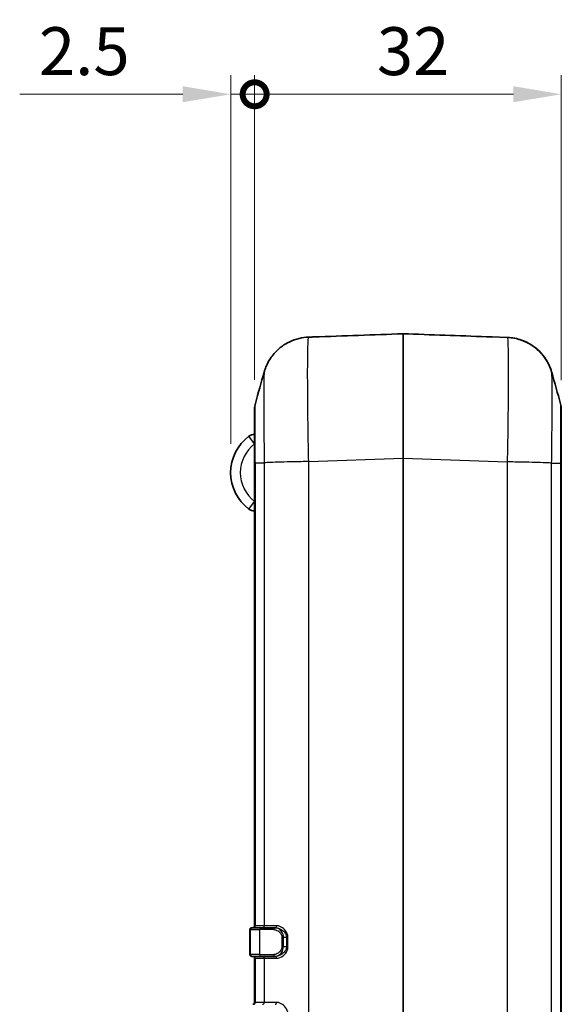
# Model space of a CAD drawing. Units: millimetres. Extents: x 0 to 5188, y 0 to 562.
# Drawn here: x 1491 to 1548, y 335 to 438 of the extents above; entities that cross this region are included whole.
import ezdxf

# ---------------------------------------------------------------- set-up
doc = ezdxf.new("R2010")
doc.units = ezdxf.units.MM
doc.header["$LTSCALE"] = 1.5
doc.layers.get('Defpoints').update_dxf_attribs({"lineweight": 25})
for name, color, linetype, lineweight in [('Dimension (ISO)', 7, 'Continuous', 18), ('Dimension (ISO) @ 1', 7, 'Continuous', 18), ('Visible (ISO)', 7, 'Continuous', 35), ('Visible Narrow (ISO)', 7, 'Continuous', 25)]:
    doc.layers.add(name, color=color, linetype=linetype, lineweight=lineweight)
doc.styles.add('Note Text (TK)', font='txt')
doc.dimstyles.new('Default - Method 1b (TK)', dxfattribs={"dimscale": 1.5, "dimtxt": 2.5, "dimasz": 2.5, "dimexe": 1, "dimexo": 1.5, "dimgap": 1, "dimtad": 1, "dimtoh": 1, "dimrnd": 1e-08, "dimdsep": 46, "dimtxsty": 'Note Text (TK)', "dimcen": 0.09, "dimdle": 5, "dimclrd": 100, "dimclre": 100, "dimclrt": 7, "dimadec": 1, "dimazin": 1, "dimtfac": 1, "dimtmove": 0, "dimatfit": 3, "dimfxl": 1, "dimtolj": 1, "dimlwd": -1, "dimlwe": -1, "dimarcsym": 0})

# ---------------------------------------------------------------- blocks, each defined once
blk = doc.blocks.new('_DotSmall')
at = {"color": 0, "linetype": 'ByBlock', "const_width": 0.5}
blk.add_lwpolyline([(-0.0625, 0, 1), (0.0625, 0, 1)], format="xyb", close=True, dxfattribs=at)
blk = doc.blocks.new('*D40')
at = {"layer": 'Defpoints', "color": 0}
for p in [(1513.36, 430.12), (1515.86, 397.3), (1513.36, 390.62)]:
    blk.add_point(p, dxfattribs=at)
at = {"layer": 'Dimension (ISO)', "color": 100}
for p, q in [((1513.36, 393.62), (1513.36, 432.12)), ((1515.86, 400.3), (1515.86, 432.12)), ((1508.36, 430.12), (1491.35, 430.12)), ((1515.86, 430.12), (1513.36, 430.12)), ((1515.86, 430.12), (1520.86, 430.12))]:
    blk.add_line(p, q, dxfattribs=at)
blk.add_solid([(1508.36, 430.96), (1508.36, 429.29), (1513.36, 430.12)], dxfattribs=at)
at = {"layer": 'Dimension (ISO)', "color": 100, "xscale": 5, "yscale": 5, "zscale": 5, "rotation": 180}
blk.add_blockref('_DotSmall', (1515.86, 430.12), dxfattribs=at)
at = {"layer": 'Dimension (ISO)', "color": 7, "insert": (1493.35, 434.62), "char_height": 5, "attachment_point": 4, "style": 'Note Text (TK)'}
blk.add_mtext('\\A1;2.5', dxfattribs=at)
blk = doc.blocks.new('*D41')
at = {"layer": 'Defpoints', "color": 0}
for p in [(1515.86, 430.12), (1515.86, 397.3), (1547.86, 397.26)]:
    blk.add_point(p, dxfattribs=at)
at = {"layer": 'Dimension (ISO)', "color": 100}
for p, q in [((1515.86, 400.3), (1515.86, 432.12)), ((1547.86, 400.26), (1547.86, 432.12)), ((1542.86, 430.12), (1515.86, 430.12))]:
    blk.add_line(p, q, dxfattribs=at)
blk.add_solid([(1542.86, 430.96), (1542.86, 429.29), (1547.86, 430.12)], dxfattribs=at)
at = {"layer": 'Dimension (ISO)', "color": 100, "xscale": 5, "yscale": 5, "zscale": 5, "rotation": 180}
blk.add_blockref('_DotSmall', (1515.86, 430.12), dxfattribs=at)
at = {"layer": 'Dimension (ISO)', "color": 7, "insert": (1528.61, 434.62), "char_height": 5, "attachment_point": 4, "style": 'Note Text (TK)'}
blk.add_mtext('\\A1;32', dxfattribs=at)

msp = doc.modelspace()

# ---------------------------------------------------------------- linework, layer by layer
at = {"layer": 'Visible (ISO)'}
for p, q in [((1521.4755, 404.7716), (1521.4755, 404.7716)), ((1522.0533, 404.7851), (1522.0533, 404.7851)), ((1540.0605, 404.8067), (1540.0605, 404.8067)), ((1540.6314, 404.7929), (1542.2145, 404.7376)), ((1515.8569, 397.2983), (1515.8569, 391.6546)), ((1547.8569, 391.6197), (1547.8569, 397.2633)), ((1515.8569, 391.6546), (1515.8569, 343.3167)), ((1547.8569, 277.6137), (1547.8569, 391.6197)), ((1515.3569, 342.9167), (1515.3569, 340.3167)), ((1515.5569, 343.1167), (1515.6248, 343.1167)), ((1516.5737, 343.1167), (1515.6248, 343.1167)), ((1516.5737, 343.1167), (1517.9826, 343.1167)), ((1518.0133, 343.1167), (1517.9826, 343.1167)), ((1515.6248, 340.1167), (1515.5569, 340.1167)), ((1515.6248, 340.1167), (1516.5737, 340.1167)), ((1515.8569, 339.9167), (1515.8569, 335.3167)), ((1517.9826, 340.1167), (1516.5737, 340.1167)), ((1517.9826, 340.1167), (1518.0133, 340.1167))]:
    msp.add_line(p, q, dxfattribs=at)
for centre, radius, start, end in [((1517.8569, 397.2983), 2, 164.222638, 180), ((1545.8569, 397.2633), 2, 0, 15.777362), ((1518.1069, 390.6169), 4.75, 126.869898, 233.130102), ((1515.8569, 393.6169), 1, 90, 126.869898), ((1515.8569, 387.6169), 1, 233.130102, 270), ((1515.6569, 343.3167), 0.2, 270, 0), ((1515.5569, 342.9167), 0.2, 90, 180), ((1515.5569, 340.3167), 0.2, 180, 270), ((1515.6569, 339.9167), 0.2, 0, 90), ((1515.6569, 335.3167), 0.2, 270, 0)]:
    msp.add_arc(centre, radius, start, end, dxfattribs=at)
for centre, major_axis, ratio, start_param, end_param in [((1534.4474, 392.2167), (-369.636, -12.908), 0.03514831, 4.71953221, 4.7446985), ((1528.2663, 392.2167), (369.636, -12.908), 0.03514831, 1.54011091, 1.56365309), ((1522.1192, 404.7528), (-0.6747, 0.0155), 0.01981559, 5.88271047, 5.97755737)]:
    msp.add_ellipse(centre, major_axis=major_axis, ratio=ratio, start_param=start_param, end_param=end_param, dxfattribs=at)
for points, knots in [([(1516.8577, 401.1251), (1516.8822, 401.2118), (1516.9128, 401.313), (1517.002, 401.5653), (1517.0595, 401.716), (1517.2442, 402.1066), (1517.3676, 402.3473), (1517.8162, 402.9808), (1518.1386, 403.3912), (1519.182, 404.1432), (1519.7806, 404.4653), (1520.8235, 404.7126), (1521.1479, 404.7586), (1521.4758, 404.7716)], [1.225523936, 1.225523936, 1.225523936, 1.225523936, 1.2313025175, 1.2313025175, 1.2370810989, 1.2370810989, 1.2428596804, 1.2428596804, 1.2486382618, 1.2486382618, 1.2527321233, 1.2527321233, 1.2544168432, 1.2544168432, 1.2544168432, 1.2544168432]), ([(1522.0533, 404.7851), (1522.0065, 404.7834), (1521.9591, 404.7819), (1521.8672, 404.7793), (1521.823, 404.7782), (1521.7391, 404.7764), (1521.6994, 404.7757), (1521.6278, 404.7745), (1521.5959, 404.774), (1521.5407, 404.7731), (1521.5175, 404.7728), (1521.4991, 404.7723)], [0, 0, 0, 0, 0.0141291177, 0.0141291177, 0.0282582354, 0.0282582354, 0.0423873531, 0.0423873531, 0.0565164708, 0.0565164708, 0.0706455885, 0.0706455885, 0.0706455885, 0.0706455885]), ([(1540.0605, 404.8067), (1540.1103, 404.8049), (1540.1605, 404.8033), (1540.2571, 404.8006), (1540.3041, 404.7994), (1540.3917, 404.7975), (1540.433, 404.7968), (1540.5064, 404.7955), (1540.5385, 404.795), (1540.593, 404.7939), (1540.6149, 404.7934), (1540.6314, 404.7929)], [0, 0, 0, 0, 0.0150386325, 0.0150386325, 0.0300772649, 0.0300772649, 0.0451158974, 0.0451158974, 0.0601545299, 0.0601545299, 0.0751931623, 0.0751931623, 0.0751931623, 0.0751931623]), ([(1542.2145, 404.7376), (1542.7477, 404.719), (1543.2697, 404.6105), (1544.2218, 404.2711), (1544.6339, 404.034), (1545.3916, 403.4895), (1545.6778, 403.1874), (1546.1916, 402.5677), (1546.3514, 402.2868), (1546.5875, 401.8367), (1546.6585, 401.6649), (1546.7675, 401.3797), (1546.8039, 401.2666), (1546.8411, 401.1422), (1546.8489, 401.1155), (1546.856, 401.0902)], [0.0064894027, 0.0064894027, 0.0064894027, 0.0064894027, 0.0092260952, 0.0092260952, 0.0122851372, 0.0122851372, 0.0163668184, 0.0163668184, 0.0221508512, 0.0221508512, 0.027934884, 0.027934884, 0.0337189168, 0.0337189168, 0.0354095666, 0.0354095666, 0.0354095666, 0.0354095666]), ([(1546.856, 401.0902), (1546.8316, 401.177), (1546.8009, 401.2784), (1546.7115, 401.5311), (1546.6538, 401.6821), (1546.4684, 402.0738), (1546.3446, 402.3152), (1545.8936, 402.9509), (1545.569, 403.3629), (1544.5208, 404.1146), (1543.9219, 404.4345), (1542.8761, 404.6804), (1542.547, 404.726), (1542.2145, 404.7376)], [1.2255239418, 1.2255239418, 1.2255239418, 1.2255239418, 1.2313105421, 1.2313105421, 1.2370971423, 1.2370971423, 1.2428837425, 1.2428837425, 1.2486703428, 1.2486703428, 1.2527498327, 1.2527498327, 1.254456943, 1.254456943, 1.254456943, 1.254456943])]:
    msp.add_open_spline(points, degree=3, knots=knots, dxfattribs=at)
for points in [[(1515.9322, 397.8421), (1516.2412, 398.9357), (1516.5495, 400.0303), (1516.8577, 401.1251)], [(1546.856, 401.0902), (1547.1642, 399.9954), (1547.4725, 398.9008), (1547.7815, 397.8071)]]:
    msp.add_open_spline(points, degree=3, dxfattribs=at)
at = {"layer": 'Visible Narrow (ISO)'}
for p, q in [((1515.8569, 393.6169), (1515.2569, 394.4169)), ((1515.9323, 343.3167), (1515.9323, 391.6532)), ((1515.9323, 391.6532), (1516.8634, 391.6532)), ((1516.8635, 391.6532), (1516.8635, 343.3167)), ((1517.9319, 391.6986), (1517.9319, 391.6999)), ((1519.4562, 391.7387), (1519.4562, 391.7376)), ((1521.4992, 391.7804), (1531.3534, 392.1245)), ((1521.5004, 277.453), (1521.5004, 391.7805)), ((1531.3534, 392.1245), (1531.3604, 392.1245)), ((1531.3534, 392.1245), (1531.3534, 277.1089)), ((1531.3604, 392.1245), (1542.2134, 391.7455)), ((1531.3604, 277.1089), (1531.3604, 392.1245)), ((1542.2134, 391.7455), (1542.2134, 277.4879)), ((1543.0571, 391.7284), (1543.0571, 391.7287)), ((1544.5818, 391.6965), (1544.5817, 391.6952)), ((1545.8155, 391.6638), (1545.8155, 391.6626)), ((1545.8862, 391.6604), (1545.8862, 391.6616)), ((1546.8503, 277.6152), (1546.8503, 391.6183)), ((1546.8503, 391.6183), (1547.7814, 391.6183)), ((1547.7814, 391.6183), (1547.7814, 277.6152)), ((1515.2569, 386.8169), (1515.8569, 387.6169)), ((1515.9323, 343.3167), (1515.8569, 343.3167)), ((1516.8635, 343.3167), (1515.9323, 343.3167)), ((1518.1541, 343.3167), (1516.8635, 343.3167)), ((1515.4323, 342.9167), (1515.3569, 342.9167)), ((1515.4323, 340.3167), (1515.4323, 342.9167)), ((1515.4323, 342.9167), (1516.3813, 342.9167)), ((1516.3813, 342.9167), (1516.3813, 340.3167)), ((1517.8489, 342.9167), (1516.3813, 342.9167)), ((1518.7099, 342.1167), (1518.8636, 342.1167)), ((1518.7099, 342.1167), (1518.7099, 341.1167)), ((1518.8636, 341.1167), (1518.8636, 342.1167)), ((1518.8636, 342.1167), (1519.1829, 342.1167)), ((1519.1829, 342.1167), (1519.1829, 341.1167)), ((1519.1829, 342.1167), (1519.331, 342.1167)), ((1519.331, 341.1167), (1519.331, 342.1167)), ((1515.3569, 340.3167), (1515.4323, 340.3167)), ((1516.3813, 340.3167), (1515.4323, 340.3167)), ((1516.3813, 340.3167), (1517.8489, 340.3167)), ((1518.7099, 341.1167), (1518.8636, 341.1167)), ((1519.1829, 341.1167), (1518.8636, 341.1167)), ((1519.1829, 341.1167), (1519.331, 341.1167)), ((1515.8569, 339.9167), (1515.9323, 339.9167)), ((1515.9323, 339.9167), (1516.8635, 339.9167)), ((1515.9323, 335.3167), (1515.9323, 339.9167)), ((1516.8635, 339.9167), (1518.1541, 339.9167)), ((1516.8635, 339.9167), (1516.8635, 335.3167)), ((1515.9323, 335.3167), (1515.8569, 335.3167)), ((1516.8635, 335.3167), (1515.9323, 335.3167)), ((1518.1541, 335.3167), (1516.8635, 335.3167))]:
    msp.add_line(p, q, dxfattribs=at)
msp.add_arc((1518.1069, 390.6169), 3.75, 126.869898, 233.130102, dxfattribs=at)
for centre, major_axis, ratio, start_param, end_param in [((1531.3569, 392.1088), (0.0035, -13.0078), 0.00026797, 3.14874302, 4.71117957), ((1531.3569, 405.0163), (0.0999, 0.0035), 0.99997455, 1.50048665, 1.57079633), ((1531.3569, 392.1088), (0.0035, 13.0078), 0.00026797, 4.71359767, 6.27603279), ((1515.7399, 343.3167), (0, -0.2), 0.96228108, 0, 1.57079633), ((1516.671, 343.3167), (0, -0.2), 0.96228108, 0, 1.57079633), ((1518.0133, 343.3167), (0, -0.2), 0.70414718, 0, 1.57079633), ((1515.6248, 342.9167), (0, 0.2), 0.96228108, 0, 1.57079633), ((1516.5737, 342.9167), (0, 0.2), 0.96228108, 0, 1.57079633), ((1517.9826, 342.9167), (0, 0.2), 0.66875365, 0, 1.57079633), ((1515.6248, 340.3167), (0, -0.2), 0.96228108, 4.71238898, 6.28318531), ((1516.5737, 340.3167), (0, -0.2), 0.96228108, 4.71238898, 6.28318531), ((1517.9826, 340.3167), (0, -0.2), 0.66875365, 4.71238898, 6.28318531), ((1515.7399, 339.9167), (0, 0.2), 0.96228108, 4.71238898, 6.28318531), ((1516.671, 339.9167), (0, 0.2), 0.96228108, 4.71238898, 6.28318531), ((1518.0133, 339.9167), (0, 0.2), 0.70414718, 4.71238898, 6.28318531), ((1515.7399, 335.3167), (0, -0.2), 0.96228108, 0, 1.57079633), ((1516.671, 335.3167), (0, -0.2), 0.96228108, 0, 1.57079633), ((1518.0133, 335.3167), (0, -0.2), 0.70414718, 0, 1.57079633)]:
    msp.add_ellipse(centre, major_axis=major_axis, ratio=ratio, start_param=start_param, end_param=end_param, dxfattribs=at)
for points, knots in [([(1521.4992, 391.7804), (1521.476, 392.9409), (1521.4557, 394.114), (1521.4202, 396.5684), (1521.4065, 397.8254), (1521.394, 399.6911), (1521.3916, 400.3607), (1521.3916, 401.2663), (1521.3922, 401.5546), (1521.3953, 402.2632), (1521.3988, 402.6585), (1521.4118, 403.56), (1521.4234, 403.9888), (1521.4548, 404.6025), (1521.4749, 404.7656), (1521.4979, 404.7723)], [0.00649208, 0.00649208, 0.00649208, 0.00649208, 0.22066589, 0.22066589, 0.47285548, 0.47285548, 0.63047397, 0.63047397, 0.70928321, 0.70928321, 0.83537801, 0.83537801, 1.03712968, 1.03712968, 1.25053341, 1.25053341, 1.25053341, 1.25053341]), ([(1521.4758, 404.7716), (1521.4793, 404.7718), (1521.4831, 404.7719), (1521.4907, 404.7721), (1521.4942, 404.7722), (1521.4979, 404.7723)], [-0.00663968032, -0.00663968032, -0.00663968032, -0.00663968032, -0.00290590059, -0.00290590059, 0, 0, 0, 0]), ([(1521.4979, 404.7723), (1521.5137, 404.7727), (1521.5337, 404.773), (1521.5784, 404.7737), (1521.6026, 404.7741), (1521.6459, 404.7747), (1521.6636, 404.775), (1521.694, 404.7755), (1521.706, 404.7758), (1521.743, 404.7764), (1521.7689, 404.777), (1521.8382, 404.7785), (1521.8833, 404.7797), (1521.9705, 404.7822), (1522.0121, 404.7836), (1522.0533, 404.7851)], [-0.0706455885, -0.0706455885, -0.0706455885, -0.0706455885, -0.0581059965, -0.0581059965, -0.0468027024, -0.0468027024, -0.0397381435, -0.0397381435, -0.0353227942, -0.0353227942, -0.0264920957, -0.0264920957, -0.012362978, -0.012362978, 0, 0, 0, 0]), ([(1540.0605, 404.8067), (1540.1494, 404.8035), (1540.2388, 404.8009), (1540.3916, 404.7974), (1540.4578, 404.7963), (1540.5441, 404.7948), (1540.5727, 404.7943), (1540.6098, 404.7935), (1540.6218, 404.7932), (1540.6314, 404.7929)], [0, 0, 0, 0, 0.0266935726, 0.0266935726, 0.0507553846, 0.0507553846, 0.0657940171, 0.0657940171, 0.0751931623, 0.0751931623, 0.0751931623, 0.0751931623]), ([(1542.2145, 404.7376), (1542.2377, 404.7366), (1542.258, 404.5779), (1542.2933, 403.9045), (1542.3071, 403.3316), (1542.3197, 402.0912), (1542.3221, 401.541), (1542.3221, 400.6323), (1542.3215, 400.3158), (1542.3184, 399.4523), (1542.315, 398.8833), (1542.302, 397.3333), (1542.2903, 396.3187), (1542.2587, 394.1178), (1542.2381, 392.9245), (1542.2145, 391.7455)], [0.00649048, 0.00649048, 0.00649048, 0.00649048, 0.22091771, 0.22091771, 0.4733951, 0.4733951, 0.63119347, 0.63119347, 0.71009265, 0.71009265, 0.83633135, 0.83633135, 1.03831326, 1.03831326, 1.25589713, 1.25589713, 1.25589713, 1.25589713]), ([(1516.8577, 401.125), (1516.848, 401.0899), (1516.8394, 400.9679), (1516.8248, 400.5408), (1516.8191, 400.2274), (1516.8128, 399.5731), (1516.8111, 399.2871), (1516.8095, 398.7754), (1516.8092, 398.5674), (1516.8092, 397.9147), (1516.8104, 397.4327), (1516.8165, 396.0901), (1516.8233, 395.1858), (1516.841, 393.392), (1516.8514, 392.5184), (1516.8634, 391.6532)], [-1.22552394, -1.22552394, -1.22552394, -1.22552394, -1.03712968, -1.03712968, -0.83537801, -0.83537801, -0.70928321, -0.70928321, -0.63047397, -0.63047397, -0.47285548, -0.47285548, -0.22066589, -0.22066589, 0, 0, 0, 0]), ([(1546.8504, 391.6183), (1546.8625, 392.4968), (1546.8731, 393.3852), (1546.8889, 394.9961), (1546.8947, 395.7262), (1546.901, 396.8416), (1546.9027, 397.251), (1546.9042, 397.8727), (1546.9045, 398.1007), (1546.9045, 398.7557), (1546.9033, 399.1529), (1546.8971, 400.0511), (1546.8904, 400.4691), (1546.874, 400.9373), (1546.8656, 401.0557), (1546.856, 401.0901)], [-1.26238694, -1.26238694, -1.26238694, -1.26238694, -1.03831326, -1.03831326, -0.83633135, -0.83633135, -0.71009265, -0.71009265, -0.63119347, -0.63119347, -0.4733951, -0.4733951, -0.22091771, -0.22091771, -0.03540957, -0.03540957, -0.03540957, -0.03540957]), ([(1515.9323, 391.6532), (1515.9307, 392.2256), (1515.9293, 392.8039), (1515.9282, 393.3569), (1515.9273, 393.8554), (1515.9265, 394.3304), (1515.926, 394.7774), (1515.9257, 395.0568), (1515.9255, 395.3238), (1515.9254, 395.5738), (1515.9253, 395.73), (1515.9253, 395.8795), (1515.9253, 396.0215), (1515.9253, 396.3054), (1515.9254, 396.5642), (1515.9257, 396.79), (1515.9262, 397.1511), (1515.9271, 397.4247), (1515.9283, 397.603), (1515.9293, 397.756), (1515.9307, 397.8365), (1515.9322, 397.8421)], [-0.882100195, -0.882100195, -0.882100195, -0.882100195, -0.725527411, -0.725527411, -0.725527411, -0.584391379, -0.584391379, -0.584391379, -0.49618136, -0.49618136, -0.49618136, -0.441050098, -0.441050098, -0.441050098, -0.330787573, -0.330787573, -0.330787573, -0.154367534, -0.154367534, -0.154367534, -0.002956047, -0.002956047, -0.002956047, -0.002956047]), ([(1547.7815, 397.8071), (1547.7831, 397.8015), (1547.7844, 397.7187), (1547.7855, 397.5627), (1547.7865, 397.4195), (1547.7872, 397.215), (1547.7877, 396.9527), (1547.788, 396.7887), (1547.7882, 396.6021), (1547.7884, 396.3964), (1547.7884, 396.2677), (1547.7885, 396.1317), (1547.7885, 395.9892), (1547.7885, 395.7043), (1547.7883, 395.3917), (1547.788, 395.0547), (1547.7875, 394.5154), (1547.7867, 393.9234), (1547.7855, 393.3), (1547.7844, 392.7545), (1547.783, 392.1833), (1547.7814, 391.6183)], [-0.880189677, -0.880189677, -0.880189677, -0.880189677, -0.726386975, -0.726386975, -0.726386975, -0.585083734, -0.585083734, -0.585083734, -0.496769208, -0.496769208, -0.496769208, -0.441572629, -0.441572629, -0.441572629, -0.331179472, -0.331179472, -0.331179472, -0.15455042, -0.15455042, -0.15455042, 0, 0, 0, 0]), ([(1515.8569, 391.6546), (1515.8569, 391.6546), (1515.8569, 391.6546), (1515.8569, 391.6546), (1515.857, 391.6546), (1515.8574, 391.6545), (1515.8577, 391.6545), (1515.8588, 391.6544), (1515.86, 391.6543), (1515.8648, 391.6541), (1515.8695, 391.654), (1515.8884, 391.6537), (1515.9073, 391.6534), (1515.9323, 391.6532)], [-0.0551187075, -0.0551187075, -0.0551187075, -0.0551187075, -0.0548629156, -0.0548629156, -0.0516752907, -0.0516752907, -0.0482306761, -0.0482306761, -0.0413419689, -0.0413419689, -0.0275639899, -0.0275639899, 0, 0, 0, 0]), ([(1521.4992, 391.7804), (1520.9748, 391.7698), (1520.4533, 391.7592), (1519.9604, 391.7486), (1519.4671, 391.738), (1519.0025, 391.7274), (1518.5892, 391.7168), (1518.176, 391.7062), (1517.8143, 391.6956), (1517.5219, 391.685), (1517.2295, 391.6744), (1517.0063, 391.6638), (1516.8635, 391.6532)], [0.000187284, 0.000187284, 0.000187284, 0.000187284, 0.250020248, 0.250020248, 0.250020248, 0.500040497, 0.500040497, 0.500040497, 0.750060745, 0.750060745, 0.750060745, 1.000080994, 1.000080994, 1.000080994, 1.000080994]), ([(1546.8503, 391.6183), (1546.7074, 391.6289), (1546.4843, 391.6395), (1546.1918, 391.6501), (1545.8994, 391.6607), (1545.5377, 391.6713), (1545.1245, 391.6819), (1544.7113, 391.6925), (1544.2466, 391.7031), (1543.7533, 391.7137), (1543.2604, 391.7243), (1542.739, 391.7349), (1542.2145, 391.7455)], [0, 0, 0, 0, 0.250020248, 0.250020248, 0.250020248, 0.500040497, 0.500040497, 0.500040497, 0.750060745, 0.750060745, 0.750060745, 0.999893709, 0.999893709, 0.999893709, 0.999893709]), ([(1547.7814, 391.6183), (1547.8064, 391.6185), (1547.8253, 391.6187), (1547.8442, 391.6191), (1547.849, 391.6192), (1547.8537, 391.6194), (1547.8549, 391.6195), (1547.8561, 391.6196), (1547.8564, 391.6196), (1547.8568, 391.6197), (1547.8569, 391.6197), (1547.8569, 391.6197), (1547.8569, 391.6197), (1547.8569, 391.6197)], [-0.0548627042, -0.0548627042, -0.0548627042, -0.0548627042, -0.0272988205, -0.0272988205, -0.0135208949, -0.0135208949, -0.0066322147, -0.0066322147, -0.0031876143, -0.0031876143, 0, 0, 0.0002557909, 0.0002557909, 0.0002557909, 0.0002557909]), ([(1519.331, 342.1167), (1519.331, 342.3677), (1519.2275, 342.6083), (1518.9579, 342.9595), (1518.8021, 343.0873), (1518.5426, 343.2317), (1518.4406, 343.272), (1518.2768, 343.3093), (1518.2145, 343.3167), (1518.1541, 343.3167)], [0, 0, 0, 0, 0.075298855, 0.075298855, 0.143173879, 0.143173879, 0.185595769, 0.185595769, 0.21210945, 0.21210945, 0.21210945, 0.21210945]), ([(1517.8489, 342.9167), (1517.9967, 342.9167), (1518.1538, 342.8683), (1518.4033, 342.7131), (1518.503, 342.6245), (1518.6278, 342.4436), (1518.6664, 342.3649), (1518.7025, 342.227), (1518.7099, 342.1716), (1518.7099, 342.1167)], [0, 0, 0, 0, 0.057260521, 0.057260521, 0.099372661, 0.099372661, 0.125692748, 0.125692748, 0.142142803, 0.142142803, 0.142142803, 0.142142803]), ([(1518.8636, 342.1167), (1518.8636, 342.1853), (1518.8561, 342.2546), (1518.8195, 342.4269), (1518.7803, 342.5253), (1518.6535, 342.7515), (1518.552, 342.8623), (1518.297, 343.0562), (1518.1355, 343.1167), (1517.9826, 343.1167)], [-0.142142803, -0.142142803, -0.142142803, -0.142142803, -0.125692748, -0.125692748, -0.099372661, -0.099372661, -0.057260521, -0.057260521, 0, 0, 0, 0]), ([(1518.0133, 343.1167), (1518.0726, 343.1167), (1518.1339, 343.1105), (1518.2955, 343.0795), (1518.3965, 343.0459), (1518.654, 342.9255), (1518.8095, 342.819), (1519.079, 342.5263), (1519.1829, 342.3259), (1519.1829, 342.1167)], [-0.21210945, -0.21210945, -0.21210945, -0.21210945, -0.185595769, -0.185595769, -0.143173879, -0.143173879, -0.075298855, -0.075298855, 0, 0, 0, 0]), ([(1518.7099, 341.1167), (1518.7099, 340.9486), (1518.638, 340.7865), (1518.4441, 340.5504), (1518.3308, 340.4658), (1518.1399, 340.3714), (1518.0642, 340.3454), (1517.9416, 340.3214), (1517.8947, 340.3167), (1517.8489, 340.3167)], [0, 0, 0, 0, 0.050427883, 0.050427883, 0.095884003, 0.095884003, 0.124294078, 0.124294078, 0.142050375, 0.142050375, 0.142050375, 0.142050375]), ([(1517.9826, 340.1167), (1518.0301, 340.1167), (1518.0785, 340.1226), (1518.2048, 340.1525), (1518.2824, 340.185), (1518.478, 340.303), (1518.5936, 340.4088), (1518.7908, 340.7039), (1518.8636, 340.9066), (1518.8636, 341.1167)], [-0.142050375, -0.142050375, -0.142050375, -0.142050375, -0.124294078, -0.124294078, -0.095884003, -0.095884003, -0.050427883, -0.050427883, 0, 0, 0, 0]), ([(1519.1829, 341.1167), (1519.1829, 341.0544), (1519.1741, 340.9921), (1519.1308, 340.835), (1519.0843, 340.7443), (1518.9336, 340.5323), (1518.8129, 340.4247), (1518.4688, 340.1973), (1518.2288, 340.1167), (1518.0133, 340.1167)], [-0.212213529, -0.212213529, -0.212213529, -0.212213529, -0.189767567, -0.189767567, -0.153854028, -0.153854028, -0.096392366, -0.096392366, 0, 0, 0, 0]), ([(1518.1541, 339.9167), (1518.3735, 339.9167), (1518.6158, 340.0134), (1518.9614, 340.2863), (1519.0822, 340.4154), (1519.2327, 340.6698), (1519.2791, 340.7787), (1519.3223, 340.9672), (1519.331, 341.0419), (1519.331, 341.1167)], [0, 0, 0, 0, 0.096392366, 0.096392366, 0.153854028, 0.153854028, 0.189767567, 0.189767567, 0.212213529, 0.212213529, 0.212213529, 0.212213529]), ([(1519.331, 334.1167), (1519.331, 334.3677), (1519.2275, 334.6083), (1518.9579, 334.9595), (1518.8021, 335.0873), (1518.5426, 335.2317), (1518.4406, 335.272), (1518.2768, 335.3093), (1518.2145, 335.3167), (1518.1541, 335.3167)], [0, 0, 0, 0, 0.075298855, 0.075298855, 0.143173879, 0.143173879, 0.185595769, 0.185595769, 0.21210945, 0.21210945, 0.21210945, 0.21210945])]:
    msp.add_open_spline(points, degree=3, knots=knots, dxfattribs=at)

# ---------------------------------------------------------------- dimensions: what is measured, and where the dimension line sits
at = {"layer": 'Dimension (ISO) @ 1', "color": 100}
for base, p1, p2, override, picture, middle in [((1513.3569, 430.1245), (1515.8569, 397.2983), (1513.3569, 390.6169), {"dimscale": 1, "dimtxt": 5, "dimasz": 5, "dimexe": 2, "dimexo": 3, "dimgap": 2, "dimtoh": 0, "dimdec": 2, "dimblk1": 'DotSmall', "dimsah": 1, "dimcen": 0.18, "dimdle": 0, "dimtol": 0, "dimlim": 0, "dimtp": 0, "dimtm": 0, "dimtdec": 2, "dimtix": 0, "dimtofl": 1, "dimtmove": 0, "dimatfit": 1}, '*D40', (1497.3512, 430.1245)), ((1515.8569, 430.1245), (1547.8569, 397.2633), (1515.8569, 397.2983), {"dimscale": 1, "dimtxt": 5, "dimasz": 5, "dimexe": 2, "dimexo": 3, "dimgap": 2, "dimtoh": 0, "dimdec": 2, "dimblk2": 'DotSmall', "dimsah": 1, "dimcen": 0.18, "dimdle": 0, "dimtol": 0, "dimlim": 0, "dimtp": 0, "dimtm": 0, "dimtdec": 2, "dimtix": 0, "dimtofl": 0, "dimtmove": 0, "dimatfit": 1}, '*D41', (1531.8769, 430.1245))]:
    dim = msp.add_linear_dim(base=base, p1=p1, p2=p2, dimstyle='Default - Method 1b (TK)', override=override, dxfattribs=at)
    dim.commit()
    dim.dimension.update_dxf_attribs({"geometry": picture, "text_midpoint": middle, "dimtype": 160})

doc.saveas('drawing.dxf')
